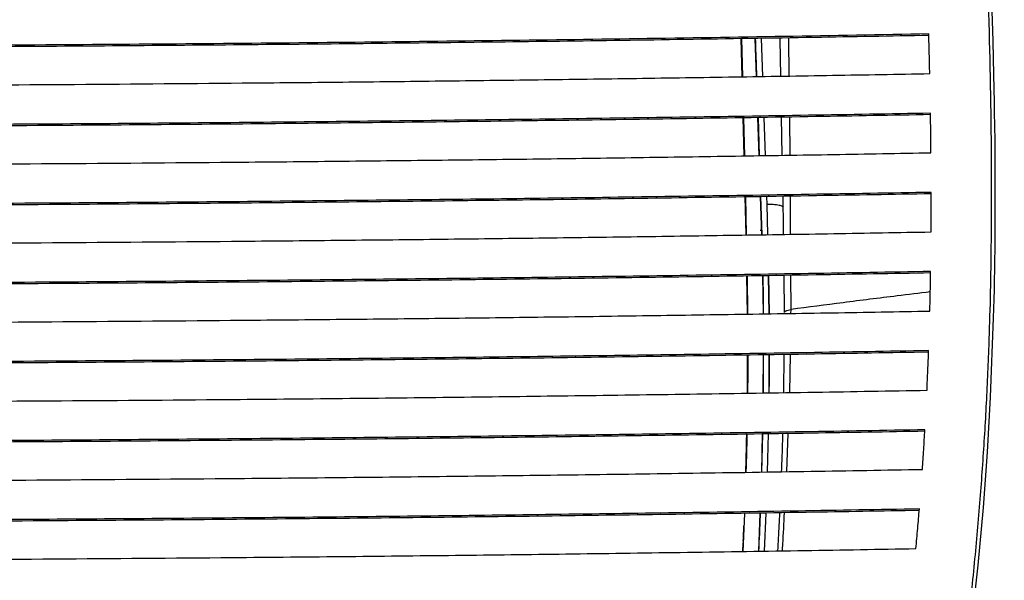
# Paper-space layout '_Front' of a CAD drawing. Units: millimetres. Extents: x -291 to 432, y -86 to 962.
# Drawn here: x 163 to 285, y 645 to 715 of the extents above; entities that cross this region are included whole.
import ezdxf

# ---------------------------------------------------------------- set-up
doc = ezdxf.new("R2010")
doc.units = ezdxf.units.MM

psp = doc.layouts.new('_Front')

# ---------------------------------------------------------------- linework, layer by layer
at = {"color": 7, "linetype": 'Continuous', "lineweight": 25}
for p, q in [((252.29, 707.78), (252.18, 712.5)), ((252.23, 712.5), (252.34, 707.78)), ((254.09, 707.81), (253.93, 712.53)), ((254.86, 707.82), (254.7, 712.54)), ((254.86, 707.82), (254.7, 712.54)), ((258.14, 707.87), (258.09, 712.59)), ((252.54, 697.97), (252.42, 702.69)), ((252.46, 702.69), (252.58, 697.97)), ((254.42, 698), (254.26, 702.72)), ((254.46, 698), (254.31, 702.72)), ((255.19, 698.01), (255.03, 702.73)), ((255.19, 698.01), (255.03, 702.73)), ((257.15, 702.77), (257.23, 698.04)), ((252.79, 688.17), (252.67, 692.89)), ((252.79, 688.17), (252.68, 692.89)), ((252.7, 692.89), (252.81, 688.17)), ((254.75, 688.2), (254.59, 692.92)), ((254.76, 688.2), (254.61, 692.92)), ((255.39, 691.94), (255.36, 692.93)), ((258.31, 688.25), (258.28, 692.97)), ((255.49, 688.21), (255.39, 691.94)), ((255.47, 688.21), (255.39, 691.94)), ((252.96, 678.37), (252.89, 683.08)), ((252.91, 683.08), (252.98, 678.37)), ((254.96, 678.4), (254.88, 683.11)), ((255.66, 678.41), (255.57, 683.12)), ((255.67, 678.41), (255.6, 683.13)), ((257.45, 683.15), (257.5, 678.56)), ((258.36, 678.95), (258.33, 683.17)), ((258.35, 678.45), (258.36, 678.95)), ((254.92, 668.59), (254.95, 673.31)), ((254.93, 668.59), (254.95, 673.31)), ((255.65, 668.61), (255.66, 673.32)), ((257.46, 673.35), (257.42, 668.63)), ((258.19, 668.64), (258.27, 673.36)), ((254.72, 658.79), (254.84, 663.51)), ((254.72, 658.79), (254.85, 663.51)), ((255.44, 658.8), (255.56, 663.52)), ((255.45, 658.8), (255.56, 663.52)), ((257.82, 658.84), (258.01, 663.56)), ((254.36, 648.98), (254.55, 653.7)), ((255.08, 648.99), (255.27, 653.71)), ((255.08, 648.99), (255.27, 653.71)), ((252.58, 653.67), (252.39, 648.95)), ((252.39, 648.95), (252.43, 650.02))]:
    psp.add_line(p, q, dxfattribs=at)
at = {"color": 7, "linetype": 'Continuous', "lineweight": 25, "flags": 128}
psp.add_lwpolyline([(280.79, 640.53), (281.54, 647.24), (282.19, 654.39), (282.69, 661.24), (283.08, 668.08), (283.45, 677.88), (283.48, 679.05), (283.51, 680.23), (283.54, 681.43), (283.56, 682.63), (283.58, 683.86), (283.6, 685.09), (283.62, 686.34), (283.65, 691.78), (283.65, 696.26), (283.62, 699.78), (283.59, 701.79), (283.57, 703.27), (283.56, 704.21), (283.55, 704.47), (283.55, 704.56), (283.55, 704.59), (283.55, 704.6), (283.55, 704.6), (283.55, 704.6), (283.55, 704.6), (283.55, 704.61), (283.55, 704.61), (283.55, 704.61), (283.55, 704.61), (283.55, 704.61), (283.55, 704.61), (283.49, 708), (283.39, 712.2), (283.24, 717.2)], dxfattribs=at)
at = {"color": 7, "linetype": 'Continuous', "lineweight": 25}
for points, knots in [([(266.04, 483.29), (266.47, 486.04), (268.23, 497.28), (271.45, 517.1), (274.54, 537), (276.64, 551.25), (277.87, 559.84), (279.07, 568.52), (280.2, 577.34), (281.29, 586.35), (282.33, 595.56), (283.31, 604.6), (284.23, 613.42), (285.1, 621.99), (285.99, 630.56), (286.88, 639.02), (287.71, 647.35), (288.44, 655.56), (289.03, 663.68), (289.72, 677.01), (290.04, 695.47), (289.56, 719.1), (288.59, 742.71), (287.58, 766.55), (286.83, 790.73), (286.12, 816.61), (285.35, 844.12), (284.32, 873.12), (282.87, 901.97), (281.53, 921), (280.86, 930.51)], [0, 0, 0, 0, 0.019846, 0.081311, 0.14338, 0.163872, 0.184601, 0.20563, 0.226915, 0.248207, 0.269306, 0.290107, 0.308099, 0.326038, 0.34406, 0.362187, 0.380459, 0.398762, 0.416918, 0.434928, 0.488122, 0.540706, 0.592968, 0.645189, 0.69764, 0.750347, 0.8127, 0.875176, 0.937646, 1, 1, 1, 1]), ([(279.33, 631.09), (279.67, 634.01), (280.32, 639.74), (281.15, 647.97), (281.84, 655.84), (282.38, 663.53), (282.77, 671.14), (283.15, 682.16), (283.28, 696.59), (282.92, 715.57), (282.17, 735.72), (281.23, 757.13), (280.38, 781.43), (279.63, 808.69), (278.82, 838.85), (277.79, 869.15), (276.31, 899.38), (274.9, 919.35), (274.2, 929.32)], [0, 0, 0, 0, 0.028828, 0.056494, 0.083307, 0.109436, 0.135474, 0.161487, 0.222673, 0.283698, 0.35616, 0.428432, 0.500709, 0.599736, 0.699295, 0.799298, 0.899687, 1, 1, 1, 1]), ([(275.42, 713.08), (269.46, 712.97), (257.53, 712.76), (239.5, 712.48), (221.42, 712.23), (203.11, 712.02), (184.66, 711.85), (164.94, 711.7), (143.99, 711.58), (121.8, 711.49), (99.56, 711.44), (77.26, 711.42), (54.83, 711.44), (32.22, 711.49), (9.73, 711.58), (-12.62, 711.71), (-32.22, 711.87), (-49.15, 712.03), (-63.37, 712.19), (-77.5, 712.37), (-91.66, 712.58), (-105.86, 712.8), (-115.19, 712.98), (-119.81, 713.06)], [0, 0, 0, 0, 0.046696, 0.093428, 0.139679, 0.185848, 0.23311, 0.279543, 0.334565, 0.390532, 0.445829, 0.500997, 0.557237, 0.61353, 0.670212, 0.725763, 0.781469, 0.818139, 0.854181, 0.889884, 0.926455, 0.963561, 1, 1, 1, 1]), ([(275.43, 712.89), (270.7, 712.81), (260.7, 712.63), (245.42, 712.39), (229.78, 712.16), (214.18, 711.97), (198.35, 711.8), (182.37, 711.65), (164.33, 711.52), (144.18, 711.4), (121.87, 711.31), (99.49, 711.26), (77.06, 711.25), (54.53, 711.26), (31.83, 711.32), (9.28, 711.41), (-13.15, 711.54), (-32.82, 711.69), (-49.82, 711.86), (-64.11, 712.02), (-78.3, 712.2), (-92.54, 712.41), (-106.47, 712.63), (-115.51, 712.8), (-119.81, 712.88)], [0, 0, 0, 0, 0.037062, 0.078476, 0.118438, 0.157795, 0.197972, 0.238965, 0.278779, 0.334089, 0.390357, 0.445994, 0.50153, 0.558046, 0.614502, 0.671358, 0.727095, 0.783021, 0.819854, 0.85606, 0.891943, 0.928714, 0.966054, 1, 1, 1, 1]), ([(254.13, 707.81), (254.12, 708.1), (254.06, 709.67), (254.01, 711.25), (253.96, 712.53)], [0, 0, 0, 0, 0.18586, 1, 1, 1, 1]), ([(256.96, 712.58), (256.97, 712.21), (257, 710.63), (257.03, 709.06), (257.05, 707.85)], [0, 0, 0, 0, 0.235563, 1, 1, 1, 1]), ([(256.96, 712.58), (256.97, 712.21), (257, 710.63), (257.03, 709.06), (257.05, 707.85)], [0, 0, 0, 0, 0.235563, 1, 1, 1, 1]), ([(275.54, 708.17), (275.52, 708.99), (275.49, 710.62), (275.44, 712.26), (275.42, 713.08)], [0, 0, 0, 0, 0.499898, 1, 1, 1, 1]), ([(-119.92, 708.16), (-114.88, 708.06), (-104.67, 707.87), (-89.17, 707.63), (-73.64, 707.41), (-58.09, 707.22), (-42.33, 707.06), (-26.44, 706.92), (-8.48, 706.78), (11.57, 706.67), (33.77, 706.59), (56.02, 706.54), (78.33, 706.52), (100.77, 706.54), (123.4, 706.6), (145.91, 706.69), (168.27, 706.82), (187.19, 706.97), (202.78, 707.12), (215, 707.26), (227.12, 707.41), (239.22, 707.58), (251.37, 707.76), (263.52, 707.95), (271.53, 708.1), (275.54, 708.17)], [0, 0, 0, 0, 0.039706, 0.080324, 0.120123, 0.159324, 0.199225, 0.2399, 0.279516, 0.334548, 0.390481, 0.445775, 0.500932, 0.557175, 0.613483, 0.670214, 0.72576, 0.781477, 0.812973, 0.84398, 0.874517, 0.905768, 0.937113, 0.968547, 1, 1, 1, 1]), ([(275.63, 703.26), (270.6, 703.17), (260.32, 702.99), (244.79, 702.75), (229.23, 702.53), (213.71, 702.34), (197.96, 702.17), (182.07, 702.02), (164.11, 701.89), (144.06, 701.78), (121.85, 701.69), (99.59, 701.64), (77.27, 701.62), (54.83, 701.64), (32.19, 701.69), (9.69, 701.78), (-12.68, 701.91), (-32.3, 702.06), (-49.25, 702.22), (-63.5, 702.38), (-77.64, 702.56), (-91.83, 702.77), (-106.04, 702.99), (-115.38, 703.16), (-120.01, 703.25)], [0, 0, 0, 0, 0.0393936, 0.0805178, 0.1202393, 0.1593301, 0.1992314, 0.2399462, 0.2795334, 0.3345533, 0.3905178, 0.445821, 0.5009779, 0.5572063, 0.6135052, 0.6701901, 0.7257445, 0.7814548, 0.8181287, 0.8541742, 0.8898924, 0.9264619, 0.9635757, 1, 1, 1, 1]), ([(275.63, 703.08), (270.91, 703), (260.9, 702.82), (245.6, 702.58), (229.94, 702.36), (214.32, 702.16), (198.47, 701.99), (182.47, 701.85), (164.41, 701.71), (144.25, 701.6), (121.92, 701.51), (99.52, 701.46), (77.08, 701.45), (54.52, 701.46), (31.81, 701.51), (9.23, 701.6), (-13.21, 701.73), (-32.21, 701.88), (-47.88, 702.03), (-60.17, 702.16), (-72.33, 702.31), (-84.52, 702.48), (-96.74, 702.66), (-108.65, 702.85), (-116.34, 703), (-120.01, 703.07)], [0, 0, 0, 0, 0.037025, 0.078431, 0.118406, 0.157768, 0.197945, 0.238937, 0.278751, 0.334062, 0.390331, 0.445977, 0.501504, 0.558011, 0.614476, 0.671339, 0.727084, 0.783018, 0.814633, 0.845785, 0.87649, 0.907617, 0.939412, 0.971015, 1, 1, 1, 1]), ([(258.25, 698.06), (258.25, 698.22), (258.24, 699.79), (258.22, 701.37), (258.2, 702.78)], [0, 0, 0, 0, 0.101931, 1, 1, 1, 1]), ([(258.25, 698.06), (258.25, 698.22), (258.24, 699.79), (258.22, 701.37), (258.2, 702.78)], [0, 0, 0, 0, 0.101931, 1, 1, 1, 1]), ([(275.69, 698.36), (275.68, 699.18), (275.67, 700.81), (275.64, 702.45), (275.63, 703.26)], [0, 0, 0, 0, 0.499966, 1, 1, 1, 1]), ([(-120.06, 698.35), (-115.02, 698.25), (-104.81, 698.06), (-89.28, 697.83), (-73.74, 697.61), (-58.17, 697.42), (-42.4, 697.25), (-26.5, 697.11), (-8.53, 696.98), (11.54, 696.87), (33.75, 696.79), (56.01, 696.74), (78.33, 696.72), (100.78, 696.74), (123.42, 696.8), (145.94, 696.89), (168.32, 697.02), (187.25, 697.17), (202.85, 697.32), (215.08, 697.45), (227.22, 697.6), (239.33, 697.77), (251.49, 697.95), (263.66, 698.14), (271.68, 698.29), (275.69, 698.36)], [0, 0, 0, 0, 0.039687, 0.080308, 0.120113, 0.159318, 0.199218, 0.239892, 0.279506, 0.334536, 0.390466, 0.445767, 0.500914, 0.557146, 0.613459, 0.670191, 0.725741, 0.781464, 0.812962, 0.843972, 0.874512, 0.905765, 0.93711, 0.968544, 1, 1, 1, 1]), ([(275.72, 693.45), (270.69, 693.36), (260.4, 693.18), (244.85, 692.95), (229.29, 692.72), (213.76, 692.53), (198, 692.37), (182.11, 692.22), (164.14, 692.09), (144.08, 691.98), (121.87, 691.89), (99.6, 691.84), (77.29, 691.83), (54.84, 691.84), (32.2, 691.89), (9.69, 691.98), (-12.69, 692.11), (-32.32, 692.26), (-49.28, 692.42), (-63.53, 692.58), (-77.69, 692.76), (-91.89, 692.96), (-106.11, 693.18), (-115.46, 693.36), (-120.08, 693.44)], [0, 0, 0, 0, 0.039385, 0.080495, 0.120227, 0.159322, 0.199221, 0.239933, 0.279521, 0.334539, 0.3905, 0.445809, 0.500955, 0.557174, 0.613478, 0.670165, 0.725725, 0.781442, 0.818119, 0.854169, 0.889901, 0.92647, 0.963588, 1, 1, 1, 1]), ([(275.72, 693.27), (270.99, 693.19), (260.98, 693.01), (245.68, 692.78), (230.01, 692.55), (214.38, 692.36), (198.52, 692.19), (182.52, 692.05), (164.45, 691.91), (144.28, 691.8), (121.94, 691.71), (99.54, 691.66), (77.09, 691.65), (54.54, 691.66), (31.82, 691.72), (9.23, 691.81), (-13.22, 691.93), (-32.23, 692.08), (-47.91, 692.23), (-60.2, 692.36), (-72.38, 692.51), (-84.58, 692.67), (-96.81, 692.85), (-108.72, 693.04), (-116.41, 693.19), (-120.08, 693.26)], [0, 0, 0, 0, 0.036979, 0.078375, 0.118363, 0.157731, 0.197909, 0.2389, 0.278717, 0.33403, 0.390301, 0.445956, 0.501476, 0.557977, 0.614453, 0.671324, 0.727079, 0.783024, 0.814645, 0.845802, 0.876512, 0.907659, 0.93944, 0.971044, 1, 1, 1, 1]), ([(257.32, 692.96), (257.35, 691.44), (257.38, 689.86), (257.4, 688.29), (257.4, 688.24)], [0, 0, 0, 0, 0.966914, 1, 1, 1, 1]), ([(257.32, 692.96), (257.35, 691.44), (257.38, 689.86), (257.4, 688.29), (257.4, 688.24)], [0, 0, 0, 0, 0.966914, 1, 1, 1, 1]), ([(275.7, 688.55), (275.71, 689.37), (275.72, 691), (275.72, 692.64), (275.72, 693.45)], [0, 0, 0, 0, 0.50004, 1, 1, 1, 1]), ([(257.42, 691.61), (257.34, 691.67), (257.19, 691.78), (256.64, 691.89), (256.01, 691.95), (255.59, 691.94), (255.39, 691.94)], [0, 0, 0, 0, 0.272101, 0.561956, 0.787898, 1, 1, 1, 1]), ([(257.42, 691.61), (257.34, 691.67), (257.19, 691.78), (256.64, 691.89), (256.01, 691.95), (255.59, 691.94), (255.39, 691.94)], [0, 0, 0, 0, 0.272101, 0.561956, 0.787898, 1, 1, 1, 1]), ([(-120.07, 688.54), (-115.02, 688.44), (-104.81, 688.25), (-89.27, 688.02), (-73.72, 687.8), (-58.15, 687.62), (-42.38, 687.45), (-26.48, 687.32), (-8.51, 687.19), (11.55, 687.08), (33.76, 686.99), (56.01, 686.94), (78.32, 686.93), (100.77, 686.95), (123.41, 687), (145.92, 687.09), (168.3, 687.22), (187.24, 687.37), (202.84, 687.52), (215.07, 687.65), (227.22, 687.8), (239.33, 687.96), (251.5, 688.15), (263.67, 688.33), (271.69, 688.48), (275.7, 688.55)], [0, 0, 0, 0, 0.0396722, 0.0802901, 0.1201027, 0.1593105, 0.199208, 0.2398806, 0.2794959, 0.3345241, 0.3904514, 0.4457565, 0.5008932, 0.5571153, 0.6134338, 0.6701669, 0.7257225, 0.7814522, 0.812953, 0.8439664, 0.8745087, 0.9057634, 0.9371084, 0.9685412, 1, 1, 1, 1]), ([(254.53, 688.77), (254.56, 688.77), (254.62, 688.77), (254.71, 688.78), (254.74, 688.78)], [0, 0, 0, 0, 0.60727, 1, 1, 1, 1]), ([(254.53, 688.77), (254.56, 688.77), (254.62, 688.77), (254.71, 688.78), (254.74, 688.78)], [0, 0, 0, 0, 0.60719, 1, 1, 1, 1]), ([(275.65, 683.64), (270.62, 683.56), (260.34, 683.37), (244.8, 683.14), (229.23, 682.92), (213.7, 682.73), (197.95, 682.57), (182.06, 682.43), (164.1, 682.29), (144.05, 682.18), (121.85, 682.1), (99.6, 682.05), (77.31, 682.03), (54.87, 682.05), (32.25, 682.1), (9.74, 682.19), (-12.62, 682.31), (-32.25, 682.46), (-49.2, 682.62), (-63.45, 682.78), (-77.61, 682.95), (-91.81, 683.16), (-106.04, 683.37), (-115.38, 683.55), (-120.01, 683.63)], [0, 0, 0, 0, 0.039382, 0.080471, 0.120213, 0.159311, 0.199209, 0.239919, 0.279508, 0.334525, 0.390482, 0.445794, 0.500931, 0.55714, 0.61345, 0.670139, 0.725705, 0.78143, 0.818113, 0.854165, 0.889912, 0.926479, 0.963597, 1, 1, 1, 1]), ([(275.65, 683.46), (270.93, 683.38), (260.93, 683.2), (245.63, 682.97), (229.97, 682.75), (214.33, 682.56), (198.48, 682.39), (182.48, 682.25), (164.42, 682.12), (144.26, 682), (121.93, 681.92), (99.54, 681.87), (77.11, 681.85), (54.57, 681.87), (31.86, 681.92), (9.28, 682.01), (-13.16, 682.14), (-32.17, 682.28), (-47.84, 682.43), (-60.14, 682.56), (-72.32, 682.7), (-84.51, 682.87), (-96.75, 683.05), (-108.65, 683.23), (-116.33, 683.38), (-120, 683.45)], [0, 0, 0, 0, 0.036924, 0.078307, 0.118308, 0.157682, 0.197861, 0.238854, 0.278677, 0.333995, 0.390267, 0.445931, 0.501445, 0.557944, 0.614433, 0.671313, 0.72708, 0.783039, 0.814667, 0.845831, 0.876545, 0.907713, 0.939481, 0.971087, 1, 1, 1, 1]), ([(254.96, 678.4), (254.95, 679.58), (254.94, 681.15), (254.9, 682.72), (254.9, 683.11)], [0, 0, 0, 0, 0.750908, 1, 1, 1, 1]), ([(275.55, 678.74), (275.57, 679.56), (275.61, 681.19), (275.64, 682.83), (275.65, 683.64)], [0, 0, 0, 0, 0.50012, 1, 1, 1, 1]), ([(275.6, 681.11), (274.23, 680.94), (270.53, 680.5), (264.76, 679.78), (260.49, 679.22), (258.36, 678.95)], [0, 0, 0, 0, 0.227662, 0.613826, 1, 1, 1, 1]), ([(275.6, 681.11), (274.23, 680.94), (270.53, 680.5), (264.76, 679.78), (260.49, 679.22), (258.36, 678.95)], [0, 0, 0, 0, 0.227662, 0.613826, 1, 1, 1, 1]), ([(-119.9, 678.73), (-114.86, 678.64), (-104.65, 678.45), (-89.13, 678.21), (-73.59, 678), (-58.02, 677.82), (-42.26, 677.65), (-26.37, 677.52), (-8.42, 677.39), (11.62, 677.28), (33.81, 677.2), (56.04, 677.15), (78.32, 677.13), (100.74, 677.15), (123.36, 677.2), (145.85, 677.29), (168.21, 677.42), (187.13, 677.57), (202.73, 677.72), (214.95, 677.85), (227.09, 677.99), (239.2, 678.16), (251.36, 678.34), (263.53, 678.52), (271.54, 678.67), (275.55, 678.74)], [0, 0, 0, 0, 0.0396613, 0.0802715, 0.1200912, 0.1593006, 0.1991958, 0.2398672, 0.2794852, 0.3345124, 0.3904352, 0.445743, 0.5008707, 0.5570834, 0.6134068, 0.6701408, 0.7257031, 0.7814422, 0.8129461, 0.8439623, 0.8745066, 0.9057625, 0.9371072, 0.9685387, 1, 1, 1, 1]), ([(257.52, 678.61), (257.57, 678.66), (257.66, 678.75), (257.97, 678.87), (258.23, 678.92), (258.36, 678.95)], [0, 0, 0, 0, 0.394887, 0.703592, 1, 1, 1, 1]), ([(257.52, 678.61), (257.57, 678.66), (257.66, 678.75), (257.97, 678.87), (258.23, 678.92), (258.36, 678.95)], [0, 0, 0, 0, 0.394887, 0.703592, 1, 1, 1, 1]), ([(275.4, 673.84), (270.38, 673.75), (260.02, 673.57), (244.46, 673.33), (228.91, 673.12), (213.49, 672.93), (197.79, 672.77), (181.92, 672.63), (163.99, 672.5), (143.97, 672.39), (121.8, 672.3), (99.59, 672.25), (77.32, 672.23), (54.92, 672.25), (32.33, 672.3), (9.86, 672.39), (-12.48, 672.51), (-31.39, 672.66), (-46.98, 672.8), (-59.2, 672.93), (-71.31, 673.07), (-83.43, 673.23), (-95.59, 673.41), (-107.77, 673.6), (-115.75, 673.75), (-119.75, 673.82)], [0, 0, 0, 0, 0.0393838, 0.0811715, 0.1204428, 0.1592988, 0.1991933, 0.2399007, 0.2794943, 0.3345108, 0.3904617, 0.4457754, 0.5009035, 0.5571034, 0.6134179, 0.6701089, 0.7256817, 0.7814189, 0.8129041, 0.8439229, 0.8744903, 0.9055008, 0.9370743, 0.9684862, 1, 1, 1, 1]), ([(275.39, 673.65), (270.69, 673.57), (260.72, 673.39), (245.44, 673.17), (229.79, 672.94), (214.17, 672.76), (198.33, 672.59), (182.35, 672.45), (164.31, 672.32), (144.18, 672.21), (121.89, 672.12), (99.53, 672.07), (77.13, 672.06), (54.62, 672.07), (31.94, 672.12), (9.39, 672.21), (-13.02, 672.34), (-32.01, 672.48), (-47.67, 672.63), (-59.95, 672.76), (-72.12, 672.9), (-84.31, 673.06), (-96.53, 673.24), (-108.42, 673.42), (-116.08, 673.57), (-119.74, 673.64)], [0, 0, 0, 0, 0.036861, 0.078225, 0.118241, 0.157622, 0.197803, 0.238798, 0.278631, 0.333955, 0.390229, 0.445901, 0.501413, 0.557914, 0.614417, 0.671306, 0.727088, 0.783066, 0.814702, 0.845872, 0.876591, 0.907781, 0.939536, 0.971144, 1, 1, 1, 1]), ([(252.95, 668.56), (252.95, 668.77), (252.96, 669.81), (252.97, 671.38), (252.98, 672.74), (252.98, 673.28)], [0, 0, 0, 0, 0.133028, 0.656173, 1, 1, 1, 1]), ([(253, 673.28), (253, 672.66), (253, 671.09), (252.98, 669.52), (252.97, 668.56)], [0, 0, 0, 0, 0.39316, 1, 1, 1, 1]), ([(255.66, 668.61), (255.67, 669.9), (255.69, 671.47), (255.69, 673.04), (255.69, 673.32)], [0, 0, 0, 0, 0.820272, 1, 1, 1, 1]), ([(275.2, 668.93), (275.23, 669.75), (275.31, 671.38), (275.37, 673.02), (275.4, 673.84)], [0, 0, 0, 0, 0.500213, 1, 1, 1, 1]), ([(-119.54, 668.92), (-114.51, 668.83), (-104.32, 668.64), (-88.82, 668.41), (-73.3, 668.2), (-57.76, 668.01), (-42.03, 667.85), (-26.17, 667.72), (-8.25, 667.59), (11.75, 667.48), (33.89, 667.4), (56.08, 667.35), (78.31, 667.34), (100.69, 667.36), (123.26, 667.41), (145.71, 667.5), (168.03, 667.62), (187.61, 667.77), (204.52, 667.93), (218.63, 668.09), (232.67, 668.27), (246.86, 668.47), (261.16, 668.68), (270.6, 668.85), (275.2, 668.93)], [0, 0, 0, 0, 0.039656, 0.080252, 0.120079, 0.159289, 0.199181, 0.239852, 0.279475, 0.334502, 0.390419, 0.445727, 0.500847, 0.557051, 0.613379, 0.670114, 0.725685, 0.781436, 0.818147, 0.854195, 0.889156, 0.925907, 0.963885, 1, 1, 1, 1]), ([(274.94, 664.03), (269.93, 663.94), (259.6, 663.76), (244.07, 663.53), (228.56, 663.31), (213.17, 663.13), (197.51, 662.97), (181.67, 662.83), (163.78, 662.7), (143.81, 662.59), (121.7, 662.5), (99.54, 662.46), (77.34, 662.44), (55, 662.46), (32.47, 662.51), (10.05, 662.59), (-12.24, 662.72), (-31.8, 662.86), (-48.7, 663.02), (-62.9, 663.17), (-77.02, 663.35), (-91.18, 663.54), (-105.36, 663.76), (-114.67, 663.93), (-119.28, 664.01)], [0, 0, 0, 0, 0.039393, 0.081119, 0.120417, 0.159285, 0.199176, 0.239882, 0.279482, 0.334499, 0.390443, 0.445756, 0.500876, 0.557068, 0.613388, 0.67008, 0.725663, 0.781415, 0.818106, 0.854164, 0.889939, 0.926501, 0.963603, 1, 1, 1, 1]), ([(274.93, 663.84), (270.25, 663.76), (260.22, 663.58), (244.95, 663.36), (229.33, 663.14), (213.83, 662.95), (198.06, 662.79), (182.12, 662.65), (164.12, 662.52), (144.04, 662.41), (121.79, 662.33), (99.5, 662.28), (77.15, 662.26), (54.7, 662.28), (32.07, 662.33), (9.57, 662.41), (-12.8, 662.54), (-31.75, 662.68), (-47.37, 662.83), (-59.63, 662.96), (-71.77, 663.1), (-83.94, 663.26), (-96.13, 663.44), (-107.99, 663.62), (-115.63, 663.76), (-119.27, 663.83)], [0, 0, 0, 0, 0.03679, 0.078836, 0.118397, 0.15755, 0.197733, 0.238733, 0.278578, 0.333911, 0.390187, 0.445866, 0.501378, 0.557885, 0.614403, 0.671303, 0.727103, 0.783104, 0.814748, 0.845926, 0.87665, 0.907863, 0.939604, 0.971216, 1, 1, 1, 1]), ([(252.75, 658.76), (252.78, 659.62), (252.81, 660.83), (252.85, 662.41), (252.86, 663.11), (252.87, 663.48)], [0, 0, 0, 0, 0.549024, 0.767885, 1, 1, 1, 1]), ([(252.89, 663.48), (252.87, 662.58), (252.84, 661), (252.79, 659.43), (252.77, 658.76)], [0, 0, 0, 0, 0.575425, 1, 1, 1, 1]), ([(257.31, 663.55), (257.29, 662.89), (257.25, 661.32), (257.19, 659.74), (257.15, 658.83)], [0, 0, 0, 0, 0.418383, 1, 1, 1, 1]), ([(257.31, 663.55), (257.29, 662.89), (257.25, 661.32), (257.19, 659.74), (257.15, 658.83)], [0, 0, 0, 0, 0.418383, 1, 1, 1, 1]), ([(274.63, 659.12), (274.68, 659.94), (274.79, 661.57), (274.89, 663.21), (274.94, 664.03)], [0, 0, 0, 0, 0.500557, 1, 1, 1, 1]), ([(-118.96, 659.11), (-113.94, 659.02), (-103.79, 658.83), (-88.33, 658.6), (-72.85, 658.39), (-57.36, 658.21), (-41.67, 658.05), (-25.86, 657.92), (-7.99, 657.79), (11.95, 657.68), (34.02, 657.6), (56.14, 657.56), (78.31, 657.54), (100.61, 657.56), (123.11, 657.61), (145.5, 657.7), (167.75, 657.82), (187.27, 657.97), (204.14, 658.13), (218.22, 658.29), (232.22, 658.46), (246.37, 658.66), (260.64, 658.87), (270.04, 659.04), (274.63, 659.12)], [0, 0, 0, 0, 0.039657, 0.080231, 0.120065, 0.159274, 0.199163, 0.239833, 0.279463, 0.33449, 0.3904, 0.445707, 0.500819, 0.557014, 0.613348, 0.670082, 0.725663, 0.78143, 0.818145, 0.854196, 0.889199, 0.925941, 0.96387, 1, 1, 1, 1]), ([(274.25, 654.21), (269.25, 654.13), (258.97, 653.95), (243.49, 653.72), (228.04, 653.51), (212.69, 653.32), (197.08, 653.16), (181.3, 653.03), (163.48, 652.9), (143.58, 652.79), (121.55, 652.71), (99.48, 652.66), (77.36, 652.64), (55.1, 652.66), (32.65, 652.71), (10.31, 652.79), (-11.9, 652.92), (-31.39, 653.06), (-48.23, 653.22), (-62.4, 653.37), (-76.47, 653.54), (-90.58, 653.74), (-104.71, 653.95), (-113.99, 654.12), (-118.59, 654.2)], [0, 0, 0, 0, 0.039411, 0.08107, 0.120392, 0.159271, 0.199159, 0.239861, 0.27947, 0.334488, 0.390422, 0.445732, 0.500845, 0.557029, 0.613353, 0.670046, 0.725639, 0.781409, 0.818106, 0.854166, 0.889953, 0.926513, 0.963597, 1, 1, 1, 1]), ([(274.24, 654.03), (269.58, 653.95), (259.6, 653.77), (244.4, 653.55), (228.83, 653.33), (213.38, 653.15), (197.65, 652.99), (181.77, 652.85), (163.83, 652.72), (143.81, 652.61), (121.65, 652.53), (99.43, 652.48), (77.17, 652.46), (54.79, 652.48), (32.25, 652.53), (9.83, 652.62), (-12.47, 652.74), (-31.36, 652.88), (-46.93, 653.02), (-59.15, 653.15), (-71.26, 653.29), (-83.38, 653.45), (-95.54, 653.63), (-107.35, 653.81), (-114.95, 653.95), (-118.57, 654.01)], [0, 0, 0, 0, 0.0367192, 0.0787073, 0.1183005, 0.1574702, 0.1976566, 0.2386607, 0.2785211, 0.3338649, 0.3901415, 0.4458265, 0.501339, 0.5578563, 0.6143902, 0.6713005, 0.7271208, 0.7831484, 0.8148032, 0.8459878, 0.8767168, 0.9079524, 0.9396819, 0.9712961, 1, 1, 1, 1]), ([(254.36, 648.98), (254.44, 650.45), (254.53, 652.03), (254.57, 653.59), (254.57, 653.7)], [0, 0, 0, 0, 0.927539, 1, 1, 1, 1]), ([(256.93, 653.74), (256.91, 653.22), (256.84, 651.66), (256.75, 650.08), (256.7, 649.02)], [0, 0, 0, 0, 0.328748, 1, 1, 1, 1]), ([(256.93, 653.74), (256.91, 653.22), (256.84, 651.66), (256.75, 650.08), (256.7, 649.02)], [0, 0, 0, 0, 0.328748, 1, 1, 1, 1]), ([(257.29, 649.03), (257.31, 649.3), (257.4, 650.89), (257.48, 652.45), (257.55, 653.75)], [0, 0, 0, 0, 0.171029, 1, 1, 1, 1]), ([(257.29, 649.03), (257.31, 649.3), (257.4, 650.89), (257.48, 652.45), (257.55, 653.75)], [0, 0, 0, 0, 0.171029, 1, 1, 1, 1]), ([(273.82, 649.3), (273.9, 650.14), (274.05, 651.78), (274.18, 653.41), (274.25, 654.21)], [0, 0, 0, 0, 0.510312, 1, 1, 1, 1]), ([(252.44, 650.28), (252.46, 650.69), (252.49, 651.3), (252.51, 651.91), (252.52, 652.11)], [0, 0, 0, 0, 0.6706104, 1, 1, 1, 1]), ([(-118.16, 649.29), (-113.15, 649.2), (-103.04, 649.02), (-87.67, 648.79), (-72.3, 648.59), (-56.92, 648.41), (-41.37, 648.25), (-25.68, 648.12), (-7.94, 647.99), (11.89, 647.89), (33.84, 647.8), (55.84, 647.76), (77.89, 647.74), (100.06, 647.76), (122.46, 647.81), (144.81, 647.9), (167.08, 648.02), (186.61, 648.17), (203.49, 648.33), (217.56, 648.48), (231.56, 648.65), (245.68, 648.85), (259.89, 649.06), (269.25, 649.22), (273.82, 649.3)], [0, 0, 0, 0, 0.03965, 0.080137, 0.119875, 0.15893, 0.198643, 0.239121, 0.27867, 0.333603, 0.389423, 0.44474, 0.499796, 0.555844, 0.612103, 0.669055, 0.724946, 0.780984, 0.817846, 0.854047, 0.889177, 0.925964, 0.963887, 1, 1, 1, 1])]:
    psp.add_open_spline(points, degree=3, knots=knots, dxfattribs=at)

doc.saveas('drawing.dxf')
